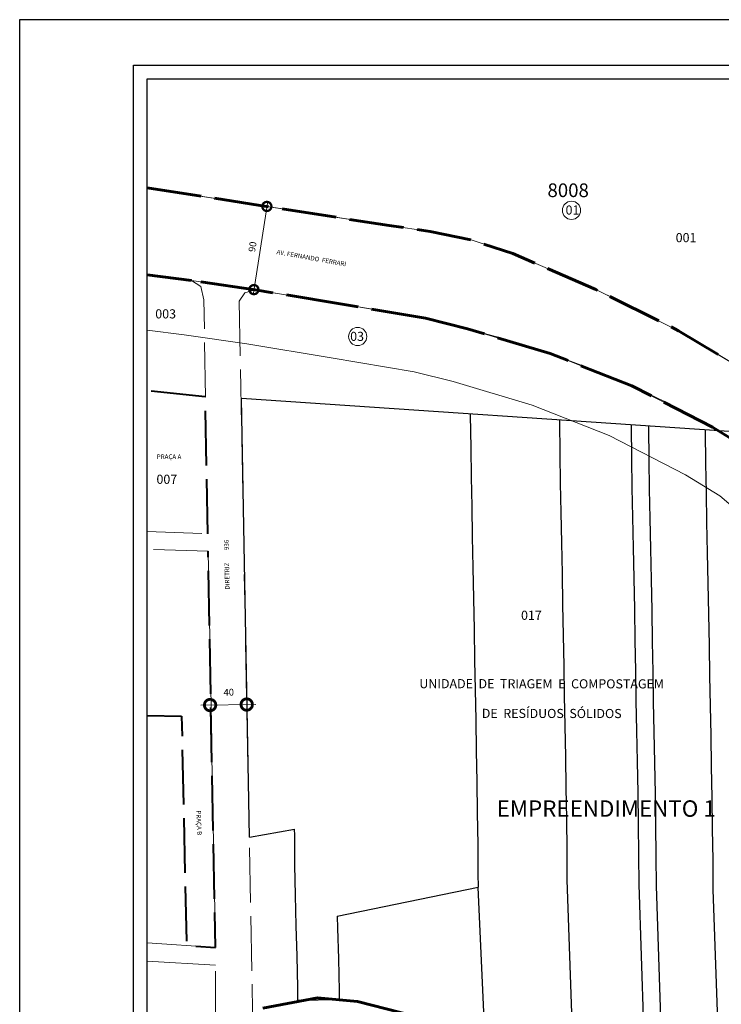
# Model space of a CAD drawing. Extents: x 189418 to 190903, y 1680602 to 1682702.
# Drawn here: x 189418 to 190189, y 1681621 to 1682702 of the extents above; entities that cross this region are included whole.
import ezdxf
from ezdxf.enums import TextEntityAlignment as Align

# ---------------------------------------------------------------- set-up
doc = ezdxf.new("R2010")
doc.units = 0
doc.header["$LTSCALE"] = 5
doc.header["$MEASUREMENT"] = 0
doc.header["$PDMODE"] = 2
doc.linetypes.add('ACAD_ISO02W100', pattern=[15, 12, -3])
doc.layers.get('0').update_dxf_attribs({"linetype": 'CONTINUOUS'})
doc.layers.get('Defpoints').update_dxf_attribs({"linetype": 'CONTINUOUS'})
for name, color, linetype, lineweight in [('P-Cotas', 5, 'CONTINUOUS', 20), ('P-Ident_Area_Comp', 7, 'CONTINUOUS', 40), ('P-Ident_Area_Verde', 7, 'CONTINUOUS', 20), ('P-Ident_SUBUEU', 5, 'CONTINUOUS', 40), ('P-Ident_Trac_Viario', 7, 'CONTINUOUS', 20), ('P-Ident_UEU', 5, 'CONTINUOUS', 60), ('P-Lim_area_comp', 11, 'ACAD_ISO02W100', 40), ('P-Lim_SUBUEU', 5, 'CONTINUOUS', 15), ('P-Lim_trac_viario', 1, 'CONTINUOUS', 9), ('P-Lim_trac_viario_proj', 1, 'ACAD_ISO02W100', 9), ('P-Lim_UEU_proj', 6, 'ACAD_ISO02W100', 60), ('P-Num_Quarteirao', 5, 'CONTINUOUS', 30), ('P-Texto_Geral', 5, 'CONTINUOUS', 20)]:
    doc.layers.add(name, color=color, linetype=linetype, lineweight=lineweight)
doc.layers.add('T-DIM', color=1, linetype='CONTINUOUS')
doc.layers.add('terreno', color=240, linetype='CONTINUOUS')
doc.styles.add('SIMPLEX', font='simplex.shx')
doc.dimstyles.get("Standard").update_dxf_attribs({"dimtxt": 7.5, "dimasz": 20, "dimexe": 0.18, "dimexo": 0.0625, "dimgap": 5, "dimtad": 1, "dimdec": 0, "dimzin": 0, "dimdsep": 46, "dimtxsty": 'Standard', "dimblk": 'DOTSMALL', "dimcen": 0.09, "dimdle": 6, "dimse1": 1, "dimse2": 1, "dimadec": 0, "dimazin": 0, "dimtfac": 1, "dimtdec": 0, "dimtofl": 0, "dimtmove": 2, "dimatfit": 2, "dimldrblk": 'DOTSMALL', "dimfxl": 0, "dimtolj": 1, "dimtzin": 0, "dimlwd": 13, "dimarcsym": 0})

# ---------------------------------------------------------------- blocks, each defined once
blk = doc.blocks.new('_DotSmall')
at = {"layer": 'P-Texto_Geral', "color": 0, "const_width": 0.5}
blk.add_lwpolyline([(-0.0625, 0, 1), (0.0625, 0, 1)], format="xyb", close=True, dxfattribs=at)
blk = doc.blocks.new('*D6')
at = {"layer": 'Defpoints', "color": 0}
for p in [(189667.6, 1681950.1), (189627.5, 1681944.6), (189667.7, 1681945.2)]:
    blk.add_point(p, dxfattribs=at)
at = {"layer": 'P-Cotas', "color": 0, "lineweight": 9}
blk.add_line((189617.4, 1681949.3), (189677.6, 1681950.3), dxfattribs=at)
at = {"layer": 'P-Cotas', "color": 0, "lineweight": 9, "xscale": 25, "yscale": 25, "zscale": 25}
for p, rotation in [((189627.4, 1681949.5), 180.9208717226284), ((189667.6, 1681950.1), 0.9208717226284001)]:
    blk.add_blockref('_DotSmall', p, dxfattribs=dict(at, rotation=rotation))
at = {"layer": 'P-Cotas', "color": 0, "insert": (189647.9, 1681963.6), "char_height": 7.5, "attachment_point": 5, "rotation": 0.9209, "style": 'SIMPLEX'}
blk.add_mtext('\\A1;40', dxfattribs=at)
blk = doc.blocks.new('*D91')
at = {"layer": 'Defpoints', "color": 0}
for p in [(189689.7, 1682496.9), (189691, 1682496.7), (189676.7, 1682405.4)]:
    blk.add_point(p, dxfattribs=at)
at = {"layer": 'P-Cotas', "color": 0, "lineweight": 13}
blk.add_line((189674.5, 1682399.6), (189690.6, 1682502.8), dxfattribs=at)
at = {"layer": 'P-Cotas', "color": 0, "lineweight": 13, "xscale": 20, "yscale": 20, "zscale": 20}
for p, rotation in [((189689.7, 1682496.9), 81.13683216429071), ((189675.5, 1682405.6), 261.1368321642907)]:
    blk.add_blockref('_DotSmall', p, dxfattribs=dict(at, rotation=rotation))
at = {"layer": 'P-Cotas', "color": 0, "insert": (189673.9, 1682452.6), "char_height": 7.5, "attachment_point": 5, "rotation": 81.1368}
blk.add_mtext('\\A1;90', dxfattribs=at)

msp = doc.modelspace()

# ---------------------------------------------------------------- linework, layer by layer
msp.add_lwpolyline([(190853.3, 1680651.9), (189543.3, 1680651.9), (189543.3, 1682651.9), (190853.3, 1682651.9)], close=True)
at = {"layer": 'Defpoints'}
msp.add_lwpolyline([(189418.3, 1680601.9), (190903.3, 1680601.9), (190903.3, 1682701.9), (189418.3, 1682701.9)], close=True, dxfattribs=at)
at = {"layer": 'P-Ident_SUBUEU', "lineweight": 9}
for centre in [(190024.2, 1682492.7), (189789.5, 1682354.1)]:
    msp.add_circle(centre, 10, dxfattribs=at)
at = {"layer": 'P-Lim_area_comp', "flags": 128}
for points in [[(189624.9, 1682137.6), (189622.1, 1682288), (189558.3, 1682294.4)], [(189558.3, 1681938.2), (189596.1, 1681937.5), (189596.1, 1681937.5), (189596.1, 1681937.5), (189596.1, 1681937.5), (189596.1, 1681937.5), (189596.1, 1681937.5), (189596.1, 1681937.5), (189596.1, 1681937.5), (189596.1, 1681937.5), (189596.1, 1681937.5), (189601.4, 1681685.7), (189633.2, 1681683.5), (189633.2, 1681683.5), (189625.2, 1682118.5)]]:
    msp.add_lwpolyline(points, dxfattribs=at)
at = {"layer": 'P-Lim_SUBUEU', "flags": 128}
msp.add_lwpolyline([(189558.3, 1682517.4), (189823.9, 1682476), (189823.9, 1682476), (189868.9, 1682469.4), (189914.2, 1682460.2), (189959.9, 1682445.1), (189959.9, 1682445.1), (190050.9, 1682405.6), (190050.9, 1682405.6), (190141.8, 1682360.5), (190141.8, 1682360.5), (190233.1, 1682305.6), (190320.3, 1682237.8)], dxfattribs=at)
at = {"layer": 'P-Lim_SUBUEU'}
for points in [[(190347.6, 1682108.2), (190333.2, 1682127.4), (190310.4, 1682152.5), (190310.4, 1682152.5), (190222.4, 1682227.8), (190178.9, 1682254.7), (190090.3, 1682300), (190090.3, 1682300), (190000.6, 1682335.5), (190000.6, 1682335.5), (189910, 1682362.6), (189910, 1682362.6), (189863.9, 1682374.2), (189863.9, 1682374.2), (189770.3, 1682390), (189676.7, 1682405.4), (189676.7, 1682405.4), (189607, 1682415.5), (189558.3, 1682421.7)], [(190348, 1681768.1), (190343.5, 1681793.5), (190335.2, 1681956.1), (190329.6, 1681997.5), (190321.7, 1682024.1), (190311.6, 1682048.6), (190305.4, 1682061.3), (190296, 1682077.6), (190286.9, 1682089.2), (190268.5, 1682109.3), (190186.9, 1682179.2), (190149.5, 1682202.3), (190065.5, 1682245.3), (189981, 1682278.8), (189894.1, 1682304.8), (189851.6, 1682315.5), (189760.5, 1682330.8), (189667.6, 1682346.1), (189598.9, 1682356.1), (189558.3, 1682361.2)], [(189685.2, 1681616.7), (189745.4, 1681628.1), (189789.2, 1681624.2), (189900.8, 1681595.4)]]:
    msp.add_lwpolyline(points, dxfattribs=at)
at = {"layer": 'P-Lim_trac_viario'}
for points in [[(189558.3, 1681688.5), (189633.2, 1681683.5)], [(189633.5, 1681663.8), (189558.3, 1681668.3)]]:
    msp.add_lwpolyline(points, dxfattribs=at)
at = {"layer": 'P-Lim_trac_viario_proj'}
for p, q in [((189659.3, 1682392.8), (189665.5, 1682402)), ((189665.5, 1682402), (189676.7, 1682405.4)), ((189676.7, 1682405.4), (189723.5, 1682397.7)), ((189723.5, 1682397.7), (189770.3, 1682390)), ((189770.3, 1682390), (189817.1, 1682382.3)), ((189817.1, 1682382.3), (189863.9, 1682374.2)), ((189863.9, 1682374.2), (189910, 1682362.6)), ((189910, 1682362.6), (189955.5, 1682350.1)), ((189955.5, 1682350.1), (190000.6, 1682335.5)), ((190000.6, 1682335.5), (190045.5, 1682318.7)), ((190045.5, 1682318.7), (190090.3, 1682300)), ((190090.3, 1682300), (190134.8, 1682278.9)), ((190134.8, 1682278.9), (190178.9, 1682254.7)), ((190178.9, 1682254.7), (190222.4, 1682227.8))]:
    msp.add_line(p, q, dxfattribs=at)
for points in [[(190347.6, 1682232.2), (190320.3, 1682237.8), (190233.1, 1682305.6), (190141.8, 1682360.5), (190050.9, 1682405.6), (189959.9, 1682445.1), (189914.2, 1682460.2), (189868.9, 1682469.4), (189823.9, 1682476), (189558.3, 1682517.4)], [(189625.1, 1682137.6), (189620.5, 1682394.5), (189617.1, 1682409), (189607, 1682415.5), (189558.3, 1682421.7)], [(189659.3, 1682392.8), (189674, 1681612.5)], [(189558.3, 1682140.1), (189624.5, 1682137.7)], [(189625.2, 1682118.5), (189558.3, 1682120.5)], [(189633.2, 1681683.5), (189625.4, 1682118.5)], [(189633.4, 1681597.3), (189633.5, 1681663.8)], [(189685.2, 1681616.7), (189745.4, 1681628.1), (189789.2, 1681624.2), (189900.8, 1681595.4)]]:
    msp.add_lwpolyline(points, dxfattribs=at)
at = {"layer": 'P-Lim_UEU_proj', "flags": 128}
msp.add_lwpolyline([(189558.3, 1682517.4), (189823.9, 1682476), (189823.9, 1682476), (189868.9, 1682469.4), (189914.2, 1682460.2), (189959.9, 1682445.1), (189959.9, 1682445.1), (190050.9, 1682405.6), (190050.9, 1682405.6), (190141.8, 1682360.5), (190141.8, 1682360.5), (190233.1, 1682305.6), (190320.3, 1682237.8), (190348, 1682232.1)], dxfattribs=at)
at = {"layer": 'P-Lim_UEU_proj'}
msp.add_lwpolyline([(190349.7, 1682105.4), (190333.2, 1682127.4), (190310.4, 1682152.5), (190310.4, 1682152.5), (190222.4, 1682227.8), (190178.9, 1682254.7), (190090.3, 1682300), (190090.3, 1682300), (190000.6, 1682335.5), (190000.6, 1682335.5), (189910, 1682362.6), (189910, 1682362.6), (189863.9, 1682374.2), (189863.9, 1682374.2), (189770.3, 1682390), (189676.7, 1682405.4), (189676.7, 1682405.4), (189607, 1682415.5), (189558.3, 1682421.7)], dxfattribs=at)
at = {"layer": 'P-Lim_UEU_proj', "ltscale": 5}
msp.add_lwpolyline([(189685.2, 1681616.7), (189745.4, 1681628.1), (189789.2, 1681624.2), (189900.8, 1681595.4)], dxfattribs=at)
at = {"layer": 'T-DIM'}
msp.add_lwpolyline([(189558.3, 1682636.9), (190838.3, 1682636.9), (190838.3, 1680666.9), (189558.3, 1680666.9)], close=True, dxfattribs=at)
at = {"layer": 'terreno'}
for p, q in [((190421.3, 1682234.8), (189661.9, 1682285.9)), ((189670.6, 1681804.4), (189661.9, 1682285.9)), ((189670.6, 1681804.4), (189719.9, 1681813.1)), ((189767, 1681717.6), (189921.8, 1681749.7)), ((189942.4, 1681293.3), (189921.8, 1681749.7)), ((189723.2, 1681625.7), (189769, 1681626.3))]:
    msp.add_line(p, q, dxfattribs=at)
for points in [[(189913.1, 1682269), (189913.1, 1682267.6), (189913.5, 1682232), (189913.9, 1682199.8), (189914.6, 1682167.6), (189915.3, 1682134.1), (189916, 1682100.7), (189916.7, 1682066.6), (189917.3, 1682032.4), (189917.8, 1681998.9), (189918.3, 1681966.1), (189919, 1681933.3), (189919.7, 1681899.2), (189920.3, 1681865.2), (189920.8, 1681831.1), (189921.2, 1681796.5), (189921.4, 1681764.3), (189921.7, 1681749.7)], [(190010.9, 1682262.4), (190010.9, 1682261), (190011.3, 1682225.4), (190011.7, 1682193.2), (190012.4, 1682161), (190013.1, 1682127.6), (190013.8, 1682094.1), (190014.5, 1682060), (190015, 1682025.8), (190015.6, 1681992.4), (190016.1, 1681959.5), (190016.8, 1681926.7), (190017.5, 1681892.7), (190018.1, 1681858.6), (190018.6, 1681824.5), (190019, 1681789.9), (190019.2, 1681757.7), (190035, 1681297.5)], [(190089.7, 1682257.1), (190089.7, 1682255.7), (190090.1, 1682220.1), (190090.5, 1682187.9), (190091.2, 1682155.7), (190091.9, 1682122.3), (190092.6, 1682088.8), (190093.3, 1682054.7), (190093.9, 1682020.5), (190094.4, 1681987.1), (190094.9, 1681954.2), (190095.6, 1681921.4), (190096.3, 1681887.4), (190096.9, 1681853.3), (190097.4, 1681819.2), (190097.8, 1681784.6), (190098, 1681752.4), (190103.4, 1681595.8)], [(190108.7, 1682255.9), (190108.7, 1682254.4), (190109.1, 1682218.9), (190109.5, 1682186.6), (190110.2, 1682154.4), (190110.9, 1682121), (190111.6, 1682087.5), (190112.3, 1682053.5), (190112.9, 1682019.2), (190113.4, 1681985.8), (190113.9, 1681953), (190114.6, 1681920.2), (190115.3, 1681886.1), (190115.9, 1681852), (190116.4, 1681818), (190116.8, 1681783.3), (190117, 1681751.1), (190122.3, 1681595)], [(190171.1, 1682251.7), (190171.1, 1682250.3), (190171.5, 1682214.7), (190171.9, 1682182.4), (190172.6, 1682150.2), (190173.3, 1682116.8), (190174, 1682083.3), (190174.7, 1682049.3), (190175.2, 1682015), (190175.8, 1681981.6), (190176.3, 1681948.8), (190177, 1681916), (190177.7, 1681881.9), (190178.3, 1681847.8), (190178.8, 1681813.8), (190179.2, 1681779.1), (190179.4, 1681746.9), (190184.7, 1681592.3)], [(189719.8, 1681813.1), (189719.9, 1681806.8), (189720.1, 1681773.6), (189720.8, 1681740.7), (189721.6, 1681707.3), (189722.5, 1681673.9), (189723.4, 1681639.4), (189723.2, 1681625.7)], [(189767, 1681717.6), (189767.3, 1681704.6), (189768.2, 1681671.1), (189769.1, 1681635.7), (189769, 1681626.3)]]:
    msp.add_lwpolyline(points, dxfattribs=at)

# ---------------------------------------------------------------- texts
at = {"insert": (189942.1, 1681844.9), "char_height": 18, "attachment_point": 1}
msp.add_mtext('{\\fTrebuchet MS|b0|i0|c0|p34;EMPREENDIMENTO 1}', dxfattribs=at)
at = {"layer": 'P-Ident_Area_Comp', "style": 'SIMPLEX'}
for s, p in [('UNIDADE  DE  TRIAGEM  E  COMPOSTAGEM', (189991.4, 1681971.6)), ('DE  RESÍDUOS  SÓLIDOS', (190002.5, 1681939))]:
    msp.add_text(s, height=10.016, rotation=359.9429, dxfattribs=at).set_placement(p, align=Align.MIDDLE)
at = {"layer": 'P-Ident_Area_Verde', "char_height": 5.01, "attachment_point": 1, "style": 'SIMPLEX'}
for s, insert, width, rotation in [('PRAÇA A', (189568.8, 1682224.7), 87.44, 359.9429), ('PRAÇA B', (189617.2, 1681834), 58.857, 271.9429)]:
    msp.add_mtext(s, dxfattribs=dict(at, insert=insert, width=width, rotation=rotation))
at = {"layer": 'P-Ident_SUBUEU', "char_height": 10.02, "attachment_point": 1, "rotation": 359.9429, "style": 'SIMPLEX'}
for s, insert, width in [('01', (190017.7, 1682498), 12.785), ('03', (189781.2, 1682359.3), 16.456)]:
    msp.add_mtext(s, dxfattribs=dict(at, insert=insert, width=width))
at = {"layer": 'P-Ident_Trac_Viario', "char_height": 5.008, "attachment_point": 1, "style": 'SIMPLEX'}
for s, insert, width, rotation in [('AV. FERNANDO  FERRARI', (189700.9, 1682449.5), 263.322, 349.9429), ('DIRETRIZ         936                                                                             ', (189643.8, 1682076.2), 95.078, 91.122)]:
    msp.add_mtext(s, dxfattribs=dict(at, insert=insert, width=width, rotation=rotation))
at = {"layer": 'P-Ident_UEU', "insert": (189997.8, 1682522.2), "char_height": 15.02, "width": 53.921, "attachment_point": 1, "rotation": 359.9429, "style": 'SIMPLEX'}
msp.add_mtext('8008', dxfattribs=at)
at = {"layer": 'P-Num_Quarteirao', "char_height": 10.02, "width": 26.414, "attachment_point": 1, "style": 'SIMPLEX'}
for s, insert in [('001', (190138.6, 1682467.7)), ('003', (189567.2, 1682384)), ('007', (189568.5, 1682202.4)), ('017', (189968.8, 1682053.1))]:
    msp.add_mtext(s, dxfattribs=dict(at, insert=insert))

# ---------------------------------------------------------------- dimensions: what is measured, and where the dimension line sits
at = {"layer": 'P-Cotas'}
dim = msp.add_aligned_dim(p1=(189676.7, 1682405.4), p2=(189691, 1682496.7), distance=1.3, text='90', dimstyle='Standard', dxfattribs=at)
dim.commit()
dim.dimension.update_dxf_attribs({"geometry": '*D91', "text_midpoint": (189673.9, 1682452.6)})
dim = msp.add_linear_dim(base=(189667.6, 1681950.1), p1=(189627.5, 1681944.6), p2=(189667.7, 1681945.2), angle=0.9209, text='40', dimstyle='Standard', override={"dimasz": 25, "dimgap": 4.5, "dimtxsty": 'SIMPLEX', "dimdle": 10, "dimtmove": 1, "dimatfit": 3, "dimlwd": 9}, dxfattribs=at)
dim.commit()
dim.dimension.update_dxf_attribs({"geometry": '*D6', "text_midpoint": (189648, 1681955.4), "dimtype": 161})

doc.saveas('drawing.dxf')
